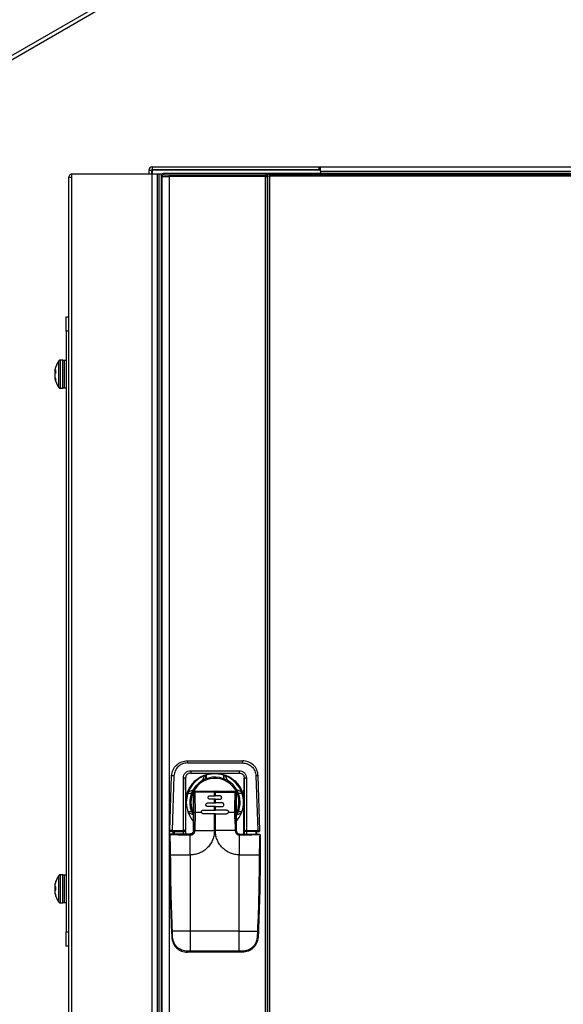
# Model space of a CAD drawing. Extents: x -5 to 267, y -6 to 207.
# Drawn here: x 22 to 31, y 114 to 131 of the extents above; entities that cross this region are included whole.
import ezdxf

# ---------------------------------------------------------------- set-up
doc = ezdxf.new("R2010")
doc.units = 0
doc.header["$LTSCALE"] = 4
doc.header["$MEASUREMENT"] = 0
doc.layers.get('0').update_dxf_attribs({"linetype": 'CONTINUOUS'})

msp = doc.modelspace()

# ---------------------------------------------------------------- linework, layer by layer
at = {"color": 7, "linetype": 'Continuous'}
for p, q in [((43.851, 143.522, 0), (11.821, 125.031, 0)), ((11.821, 124.963, 0), (43.809, 143.429, 0)), ((23.965, 128.654, 0), (24.013, 128.654, 0)), ((23.965, 128.654, 0), (23.965, 128.59, 0)), ((24.013, 128.654, 0), (24.013, 128.59, 0)), ((24.02, 128.654, 0), (24.02, 128.59, 0)), ((26.965, 128.654, 0), (24.02, 128.654, 0)), ((24.023, 128.712, 0), (24.023, 128.664, 0)), ((24.023, 128.712, 0), (26.941, 128.712, 0)), ((24.023, 128.664, 0), (26.941, 128.664, 0)), ((26.941, 128.664, 0), (26.941, 128.712, 0)), ((26.941, 128.712, 0), (26.965, 128.712, 0)), ((26.941, 128.664, 0), (26.965, 128.664, 0)), ((26.965, 128.635, 0), (26.965, 128.712, 0)), ((26.965, 128.712, 0), (39.899, 128.712, 0)), ((26.965, 128.635, 0), (26.965, 128.595, 0)), ((26.965, 128.635, 0), (39.899, 128.635, 0)), ((22.566, 111.505, 0), (22.566, 128.529, 0)), ((22.612, 128.59, 0), (22.612, 128.502, 0)), ((22.612, 128.59, 0), (24.018, 128.59, 0)), ((22.612, 128.502, 0), (22.612, 52.873, 0)), ((24.018, 128.59, 0), (24.018, 52.71, 0)), ((24.018, 128.59, 0), (24.112, 128.59, 0)), ((24.112, 128.59, 0), (24.112, 52.71, 0)), ((24.112, 128.59, 0), (24.141, 128.59, 0)), ((24.141, 128.59, 0), (24.141, 52.873, 0)), ((24.141, 128.59, 0), (24.19, 128.59, 0)), ((24.196, 128.545, 0), (24.177, 128.565, 0)), ((24.177, 128.565, 0), (24.177, 52.845, 0)), ((24.196, 53.838, 0), (24.196, 128.545, 0)), ((24.207, 128.595, 0), (24.226, 128.575, 0)), ((48.992, 128.595, 0), (24.207, 128.595, 0)), ((24.321, 128.573, 0), (24.321, 128.543, 0)), ((24.321, 128.573, 0), (26.007, 128.573, 0)), ((24.321, 128.543, 0), (24.321, 53.847, 0)), ((26.007, 128.543, 0), (24.321, 128.543, 0)), ((26.007, 128.573, 0), (26.014, 128.58, 0)), ((26.007, 128.573, 0), (26.007, 128.543, 0)), ((26.007, 53.847, 0), (26.007, 128.543, 0)), ((26.007, 128.543, 0), (26.037, 128.543, 0)), ((26.044, 128.55, 0), (26.037, 128.543, 0)), ((26.037, 128.543, 0), (26.037, 53.847, 0)), ((26.044, 53.792, 0), (26.044, 128.55, 0)), ((26.074, 128.581, 0), (47.125, 128.581, 0)), ((26.074, 128.581, 0), (26.074, 128.551, 0)), ((26.074, 128.551, 0), (26.074, 53.822, 0)), ((47.125, 128.551, 0), (26.074, 128.551, 0)), ((22.518, 126.087, 0), (22.566, 126.087, 0)), ((22.518, 125.837, 0), (22.518, 126.087, 0)), ((22.566, 125.837, 0), (22.518, 125.837, 0)), ((22.518, 125.837, 0), (22.518, 115.337, 0)), ((22.392, 124.854, 0), (22.392, 125.321, 0)), ((22.458, 125.333, 0), (22.417, 125.333, 0)), ((22.417, 124.841, 0), (22.417, 125.333, 0)), ((22.458, 124.841, 0), (22.458, 125.333, 0)), ((22.518, 125.326, 0), (22.49, 125.326, 0)), ((22.49, 124.867, 0), (22.49, 125.326, 0)), ((22.336, 125.109, 0), (22.319, 125.11, 0)), ((22.322, 125.034, 0), (22.319, 125.034, 0)), ((22.337, 125.139, 0), (22.322, 125.141, 0)), ((22.333, 125.14, 0), (22.322, 125.14, 0)), ((22.323, 125.088, 0), (22.322, 125.088, 0)), ((22.322, 125.034, 0), (22.322, 125.034, 0)), ((22.327, 125.013, 0), (22.322, 125.013, 0)), ((22.337, 125.111, 0), (22.337, 125.162, 0)), ((22.337, 124.958, 0), (22.337, 124.979, 0)), ((22.417, 124.841, 0), (22.458, 124.841, 0)), ((22.49, 124.848, 0), (22.49, 124.867, 0)), ((22.49, 124.848, 0), (22.518, 124.848, 0)), ((24.639, 118.328, 0), (24.639, 118.289, 0)), ((24.639, 118.328, 0), (25.602, 118.328, 0)), ((24.639, 118.289, 0), (25.602, 118.289, 0)), ((25.602, 118.328, 0), (25.602, 118.289, 0)), ((24.697, 118.152, 0), (25.544, 118.152, 0)), ((24.697, 118.152, 0), (24.697, 118.112, 0)), ((24.697, 118.112, 0), (25.544, 118.112, 0)), ((24.697, 118.112, 0), (25.099, 118.103, 0)), ((25.544, 118.112, 0), (25.142, 118.103, 0)), ((24.333, 117.108, 0), (24.363, 118.065, 0)), ((24.403, 118.064, 0), (24.373, 117.108, 0)), ((24.569, 117.108, 0), (24.569, 118.025, 0)), ((24.608, 118.024, 0), (24.608, 117.127, 0)), ((24.613, 117.613, 0), (24.608, 118.024, 0)), ((24.901, 117.982, 0), (24.937, 118.065, 0)), ((24.961, 118.011, 0), (24.961, 118.073, 0)), ((24.966, 118.075, 0), (24.966, 118.012, 0)), ((25.099, 118.103, 0), (25.142, 118.103, 0)), ((25.275, 118.012, 0), (25.275, 118.075, 0)), ((25.28, 118.011, 0), (25.28, 118.073, 0)), ((25.34, 117.982, 0), (25.303, 118.065, 0)), ((25.628, 117.613, 0), (25.633, 118.024, 0)), ((25.633, 118.024, 0), (25.633, 117.127, 0)), ((25.672, 118.025, 0), (25.672, 117.108, 0)), ((25.838, 118.064, 0), (25.868, 117.108, 0)), ((25.907, 117.108, 0), (25.877, 118.065, 0)), ((24.655, 117.782, 0), (24.738, 117.819, 0)), ((25.112, 117.777, 0), (24.783, 117.777, 0)), ((25.112, 117.794, 0), (25.112, 117.777, 0)), ((25.112, 117.794, 0), (25.128, 117.794, 0)), ((25.112, 117.716, 0), (25.112, 117.777, 0)), ((25.112, 117.777, 0), (25.128, 117.777, 0)), ((25.128, 117.794, 0), (25.128, 117.777, 0)), ((25.128, 117.716, 0), (25.128, 117.777, 0)), ((25.455, 117.794, 0), (25.462, 117.793, 0)), ((25.586, 117.782, 0), (25.503, 117.819, 0)), ((24.613, 117.046, 0), (24.613, 117.613, 0)), ((24.646, 117.759, 0), (24.709, 117.759, 0)), ((24.746, 117.682, 0), (24.746, 117.513, 0)), ((25.034, 117.716, 0), (25.112, 117.716, 0)), ((25.112, 117.653, 0), (25.034, 117.653, 0)), ((25.112, 117.716, 0), (25.128, 117.716, 0)), ((25.112, 117.59, 0), (25.112, 117.653, 0)), ((25.128, 117.653, 0), (25.112, 117.653, 0)), ((25.207, 117.716, 0), (25.128, 117.716, 0)), ((25.128, 117.59, 0), (25.128, 117.653, 0)), ((25.128, 117.653, 0), (25.207, 117.653, 0)), ((25.494, 117.513, 0), (25.494, 117.682, 0)), ((25.531, 117.759, 0), (25.594, 117.759, 0)), ((25.628, 117.046, 0), (25.628, 117.613, 0)), ((24.646, 117.44, 0), (24.709, 117.44, 0)), ((24.746, 117.513, 0), (24.746, 117.105, 0)), ((24.746, 117.105, 0), (24.746, 117.428, 0)), ((24.746, 117.428, 0), (24.781, 117.428, 0)), ((24.772, 117.105, 0), (24.781, 117.428, 0)), ((24.781, 117.428, 0), (24.884, 117.428, 0)), ((24.916, 117.464, 0), (25.112, 117.464, 0)), ((24.994, 117.59, 0), (25.112, 117.59, 0)), ((25.112, 117.527, 0), (24.994, 117.527, 0)), ((25.112, 117.59, 0), (25.128, 117.59, 0)), ((25.112, 117.464, 0), (25.112, 117.527, 0)), ((25.128, 117.527, 0), (25.112, 117.527, 0)), ((25.112, 117.464, 0), (25.128, 117.464, 0)), ((25.246, 117.59, 0), (25.128, 117.59, 0)), ((25.128, 117.464, 0), (25.128, 117.527, 0)), ((25.128, 117.527, 0), (25.246, 117.527, 0)), ((25.325, 117.464, 0), (25.128, 117.464, 0)), ((25.356, 117.428, 0), (25.46, 117.428, 0)), ((25.494, 117.428, 0), (25.46, 117.428, 0)), ((25.494, 117.105, 0), (25.494, 117.513, 0)), ((25.531, 117.44, 0), (25.594, 117.44, 0)), ((24.738, 117.38, 0), (24.655, 117.417, 0)), ((25.112, 117.401, 0), (24.916, 117.401, 0)), ((25.112, 117.105, 0), (25.112, 117.401, 0)), ((25.128, 117.401, 0), (25.112, 117.401, 0)), ((25.128, 117.105, 0), (25.128, 117.401, 0)), ((25.128, 117.401, 0), (25.325, 117.401, 0)), ((25.503, 117.38, 0), (25.586, 117.417, 0)), ((24.373, 117.108, 0), (24.569, 117.108, 0)), ((24.373, 117.108, 0), (24.373, 117.088, 0)), ((24.373, 117.088, 0), (24.568, 117.088, 0)), ((24.388, 117.046, 0), (24.388, 117.088, 0)), ((24.408, 117.088, 0), (24.408, 117.046, 0)), ((24.569, 117.088, 0), (24.568, 117.088, 0)), ((24.569, 117.046, 0), (24.569, 117.088, 0)), ((24.608, 117.127, 0), (24.608, 117.126, 0)), ((24.608, 117.127, 0), (24.608, 117.127, 0)), ((24.608, 117.125, 0), (24.608, 117.127, 0)), ((24.608, 117.127, 0), (24.608, 117.046, 0)), ((24.772, 117.105, 0), (24.746, 117.105, 0)), ((24.772, 117.105, 0), (25.112, 117.105, 0)), ((25.477, 117.105, 0), (25.128, 117.105, 0)), ((25.633, 117.127, 0), (25.632, 117.127, 0)), ((25.632, 117.127, 0), (25.632, 117.046, 0)), ((25.633, 117.127, 0), (25.633, 117.126, 0)), ((25.633, 117.125, 0), (25.633, 117.127, 0)), ((25.672, 117.108, 0), (25.868, 117.108, 0)), ((25.868, 117.088, 0), (25.672, 117.088, 0)), ((25.672, 117.088, 0), (25.672, 117.088, 0)), ((25.672, 117.088, 0), (25.672, 117.046, 0)), ((25.833, 117.088, 0), (25.833, 117.046, 0)), ((25.853, 117.046, 0), (25.853, 117.088, 0)), ((25.868, 117.108, 0), (25.868, 117.088, 0)), ((24.687, 116.68, 0), (24.687, 117.029, 0)), ((25.553, 116.68, 0), (25.553, 117.029, 0)), ((24.329, 116.68, 0), (24.346, 116.68, 0)), ((24.346, 116.68, 0), (24.687, 116.68, 0)), ((24.695, 116.68, 0), (24.687, 116.68, 0)), ((24.695, 115.345, 0), (24.695, 116.68, 0)), ((25.546, 115.345, 0), (25.546, 116.68, 0)), ((25.546, 116.68, 0), (25.553, 116.68, 0)), ((25.553, 116.68, 0), (25.894, 116.68, 0)), ((25.912, 116.68, 0), (25.894, 116.68, 0)), ((22.337, 116.217, 0), (22.337, 116.219, 0)), ((22.392, 116.1, 0), (22.392, 116.321, 0)), ((22.458, 116.333, 0), (22.417, 116.333, 0)), ((22.417, 116.101, 0), (22.417, 116.333, 0)), ((22.458, 116.101, 0), (22.458, 116.333, 0)), ((22.518, 116.326, 0), (22.49, 116.326, 0)), ((22.49, 115.848, 0), (22.49, 116.326, 0)), ((22.32, 116.145, 0), (22.319, 116.146, 0)), ((22.32, 116.126, 0), (22.319, 116.126, 0)), ((22.319, 116.088, 0), (22.319, 116.088, 0)), ((22.319, 116.044, 0), (22.319, 116.044, 0)), ((22.337, 116.119, 0), (22.322, 116.12, 0)), ((22.337, 116.112, 0), (22.322, 116.113, 0)), ((22.337, 116.066, 0), (22.337, 116.122, 0)), ((22.392, 115.854, 0), (22.392, 116.1, 0)), ((22.417, 115.841, 0), (22.417, 116.101, 0)), ((22.458, 115.841, 0), (22.458, 116.101, 0)), ((22.518, 116.193, 0), (22.517, 116.194, 0)), ((22.32, 116.03, 0), (22.319, 116.029, 0)), ((22.322, 116.018, 0), (22.322, 116.018, 0)), ((22.322, 116.017, 0), (22.322, 116.017, 0)), ((22.337, 115.956, 0), (22.337, 115.961, 0)), ((22.417, 115.841, 0), (22.458, 115.841, 0)), ((22.49, 115.848, 0), (22.518, 115.848, 0)), ((22.518, 115.337, 0), (22.566, 115.337, 0)), ((22.518, 115.087, 0), (22.518, 115.337, 0)), ((24.359, 115.345, 0), (24.364, 115.241, 0)), ((24.695, 115.345, 0), (24.377, 115.345, 0)), ((24.381, 115.242, 0), (24.377, 115.345, 0)), ((25.546, 115.345, 0), (24.695, 115.345, 0)), ((24.695, 114.997, 0), (24.695, 115.345, 0)), ((25.546, 115.345, 0), (25.864, 115.345, 0)), ((25.546, 114.997, 0), (25.546, 115.345, 0)), ((25.864, 115.345, 0), (25.859, 115.242, 0)), ((25.881, 115.345, 0), (25.877, 115.241, 0)), ((22.566, 115.087, 0), (22.518, 115.087, 0)), ((24.695, 114.997, 0), (24.639, 114.997, 0)), ((24.695, 114.979, 0), (24.639, 114.979, 0)), ((25.546, 114.997, 0), (24.695, 114.997, 0)), ((24.695, 114.979, 0), (24.695, 114.997, 0)), ((25.546, 114.979, 0), (24.695, 114.979, 0)), ((25.602, 114.997, 0), (25.546, 114.997, 0)), ((25.546, 114.979, 0), (25.546, 114.997, 0)), ((25.601, 114.979, 0), (25.546, 114.979, 0))]:
    msp.add_line(p, q, dxfattribs=at)
at = {"color": 7, "linetype": 'Continuous', "elevation": 0, "flags": 128}
for points in [[(24.746, 117.755), (24.747, 117.763), (24.749, 117.768)], [(24.772, 117.792), (24.778, 117.794), (24.786, 117.794)], [(25.092, 117.798), (25.134, 117.8), (25.152, 117.798)], [(22.322, 116.018), (22.323, 116.013), (22.323, 116.012)]]:
    msp.add_lwpolyline(points, dxfattribs=at)
at = {"color": 7, "linetype": 'Continuous'}
for centre, radius, start, end in [((24.023, 128.654, 0), 0.058, 90, 180), ((24.023, 128.654, 0), 0.01, 90, 180), ((24.031, 128.656, 0), 0.0113, 136.1346, 191.2155), ((24.226, 128.545, 0), 0.03, 90.0204, 179.9796), ((26.007, 128.543, 0), 0.03, 0.0204, 89.9796), ((26.014, 128.55, 0), 0.03, 0.0204, 89.9796), ((22.704, 125.087, 0), 0.39, 143.1968, 168.6279), ((22.417, 125.302, 0), 0.0315, 90, 143.1968), ((22.458, 125.302, 0), 0.0315, 0, 90), ((22.512, 125.125, 0), 0.194, 169.0904, 175.3732), ((22.356, 125.506, 0), 0.367, 264.2394, 264.6893), ((22.709, 125.087, 0), 0.39, 172.3238, 176.7382), ((22.521, 125.126, 0), 0.203, 184.6092, 190.6995), ((22.521, 125.049, 0), 0.203, 169.3005, 175.3908), ((22.709, 125.087, 0), 0.39, 183.2618, 187.6762), ((22.356, 124.669, 0), 0.367, 95.3107, 95.7606), ((22.512, 125.049, 0), 0.194, 184.6268, 190.9096), ((22.395, 125.104, 0), 0.0823, 134.7816, 153.3962), ((22.415, 125.043, 0), 0.103, 139.0318, 155.061), ((22.664, 125.101, 0), 0.348, 190.876, 200.4088), ((22.646, 125.076, 0), 0.331, 190.9899, 200.8613), ((22.704, 125.087, 0), 0.39, 191.3721, 216.8032), ((22.417, 124.873, 0), 0.0315, 216.8032, 270), ((22.458, 124.873, 0), 0.0315, 270, 0), ((24.363, 117.438, 0), 0.627, 86.3636, 89.9582), ((24.578, 117.385, 0), 0.64, 87.3374, 90.8628), ((25.12, 117.599, 0), 0.5, 318.4201, 180), ((25.12, 117.599, 0), 0.441, 0, 209.8101), ((25.12, 117.599, 0), 0.421, 332.6044, 180), ((25.662, 117.385, 0), 0.64, 89.1372, 92.6626), ((25.878, 117.438, 0), 0.627, 90.0418, 93.6364), ((24.819, 117.781, 0), 0.0362, 158.2934, 186.1341), ((25.421, 117.781, 0), 0.0362, 353.8659, 21.7066), ((25.12, 117.599, 0), 0.5, 180, 221.5799), ((25.12, 117.599, 0), 0.421, 180, 207.3956), ((24.822, 117.597, 0), 0.0781, 166.0391, 189.5858), ((25.12, 117.599, 0), 0.441, 328.018, 0), ((24.353, 117.107, 0), 0.0197, 179.1208, 270), ((24.598, 117.125, 0), 0.01, 357.6543, 3.3301), ((25.643, 117.125, 0), 0.01, 176.6699, 182.3457), ((25.888, 117.107, 0), 0.0197, 270, 0.8792), ((24.336, 117.011, 0), 0.0171, 83.5862, 112.9118), ((24.364, 117.04, 0), 0.0171, 157.0882, 186.4138), ((25.876, 117.04, 0), 0.0171, 353.5862, 22.9119), ((25.905, 117.011, 0), 0.0171, 67.0882, 96.4138), ((22.704, 116.087, 0), 0.39, 160.2896, 171.395), ((22.704, 116.089, 0), 0.388, 160.7751, 169.8706), ((22.704, 116.087, 0), 0.39, 143.1968, 160.2896), ((22.417, 116.302, 0), 0.0315, 90, 143.1968), ((22.458, 116.302, 0), 0.0315, 0, 90), ((22.633, 116.111, 0), 0.315, 171.4576, 176.379), ((22.374, 116.137, 0), 0.0561, 159.5515, 171.1614), ((22.37, 116.139, 0), 0.0515, 189.7771, 201.5988), ((22.399, 116.137, 0), 0.0811, 187.5483, 197.0658), ((22.658, 116.067, 0), 0.34, 171.7646, 176.486), ((22.653, 116.066, 0), 0.335, 171.7043, 176.4593), ((22.658, 116.108, 0), 0.34, 183.514, 188.2354), ((22.399, 116.038, 0), 0.0811, 162.9342, 172.4517), ((22.663, 116.069, 0), 0.345, 183.463, 188.1666), ((22.633, 116.064, 0), 0.315, 183.621, 188.5424), ((22.343, 116.004, 0), 0.119, 92.8399, 100.4271), ((22.366, 116.237, 0), 0.132, 250.2331, 257.3142), ((22.366, 115.938, 0), 0.132, 102.6858, 109.7669), ((22.704, 116.087, 0), 0.39, 188.605, 199.7104), ((22.379, 116.038, 0), 0.0609, 188.4469, 199.5922), ((22.707, 116.089, 0), 0.391, 190.1158, 199.1701), ((22.704, 116.086, 0), 0.388, 190.1294, 199.2249), ((22.704, 116.087, 0), 0.39, 199.7104, 216.8032), ((22.458, 115.873, 0), 0.0315, 270, 0), ((22.417, 115.873, 0), 0.0315, 216.8032, 270), ((24.408, 114.555, 0), 0.792, 92.3008, 93.5612), ((24.371, 115.371, 0), 0.13, 266.8629, 274.5706), ((25.87, 115.371, 0), 0.13, 265.4293, 273.1372), ((25.832, 114.555, 0), 0.792, 86.4388, 87.6992), ((24.838, 114.993, 0), 0.199, 178.8667, 183.809), ((25.402, 114.993, 0), 0.199, 356.191, 1.1333)]:
    msp.add_arc(centre, radius, start, end, dxfattribs=at)
for centre, major_axis, ratio, start_param, end_param in [((24.023, 128.654, 0), (0, 0.058), 0.050499, 1.400533, 1.570796), ((24.207, 128.565, 0), (-0.0212, 0.0212), 0.999695, 5.497939, 7.068431), ((24.321, 128.545, 0), (0.125, 0), 0.013266, 3.159046, 4.712389), ((24.321, 128.575, 0), (0.095, 0), 0.017455, 3.159046, 4.712389), ((26.074, 128.58, 0), (0.06, 0), 0.017455, 1.570796, 3.124139), ((26.074, 128.55, 0), (0.03, 0), 0.03491, 1.570796, 3.124139)]:
    msp.add_ellipse(centre, major_axis=major_axis, ratio=ratio, start_param=start_param, end_param=end_param, dxfattribs=at)
for points, knots in [([(22.612, 128.585, 0), (22.608, 128.585, 0), (22.597, 128.583, 0), (22.582, 128.571, 0), (22.568, 128.552, 0), (22.566, 128.537, 0), (22.566, 128.529, 0)], [0, 0, 0, 0, 0.132786, 0.421857, 0.710929, 1, 1, 1, 1]), ([(22.566, 128.529, 0), (22.566, 128.53, 0), (22.568, 128.53, 0), (22.582, 128.531, 0), (22.597, 128.532, 0), (22.608, 128.532, 0), (22.612, 128.532, 0)], [0, 0, 0, 0, 0.289071, 0.578143, 0.867214, 1, 1, 1, 1]), ([(24.363, 118.065, 0), (24.369, 118.1, 0), (24.38, 118.17, 0), (24.445, 118.257, 0), (24.535, 118.316, 0), (24.605, 118.324, 0), (24.639, 118.328, 0)], [0, 0, 0, 0, 0.25, 0.499998, 0.756326, 1, 1, 1, 1]), ([(24.639, 118.289, 0), (24.609, 118.286, 0), (24.549, 118.279, 0), (24.472, 118.227, 0), (24.417, 118.154, 0), (24.408, 118.094, 0), (24.403, 118.064, 0)], [0, 0, 0, 0, 0.25, 0.499999, 0.749999, 1, 1, 1, 1]), ([(25.877, 118.065, 0), (25.872, 118.1, 0), (25.861, 118.17, 0), (25.796, 118.257, 0), (25.706, 118.316, 0), (25.636, 118.324, 0), (25.602, 118.328, 0)], [0, 0, 0, 0, 0.25, 0.499998, 0.756328, 1, 1, 1, 1]), ([(25.602, 118.289, 0), (25.632, 118.286, 0), (25.692, 118.279, 0), (25.769, 118.227, 0), (25.824, 118.154, 0), (25.833, 118.094, 0), (25.838, 118.064, 0)], [0, 0, 0, 0, 0.25, 0.499999, 0.749999, 1, 1, 1, 1]), ([(24.569, 118.025, 0), (24.57, 118.042, 0), (24.573, 118.067, 0), (24.588, 118.097, 0), (24.604, 118.117, 0), (24.624, 118.132, 0), (24.654, 118.148, 0), (24.68, 118.15, 0), (24.697, 118.152, 0)], [0, 0, 0, 0, 0.249506, 0.374781, 0.499978, 0.625172, 0.750456, 1, 1, 1, 1]), ([(24.697, 118.112, 0), (24.685, 118.111, 0), (24.667, 118.11, 0), (24.645, 118.1, 0), (24.631, 118.09, 0), (24.62, 118.076, 0), (24.61, 118.054, 0), (24.609, 118.036, 0), (24.608, 118.024, 0)], [0, 0, 0, 0, 0.2587596, 0.3815152, 0.5011496, 0.6205531, 0.7427138, 1, 1, 1, 1]), ([(25.544, 118.152, 0), (25.561, 118.15, 0), (25.586, 118.148, 0), (25.616, 118.132, 0), (25.636, 118.117, 0), (25.652, 118.097, 0), (25.668, 118.067, 0), (25.67, 118.042, 0), (25.672, 118.025, 0)], [0, 0, 0, 0, 0.249544, 0.374828, 0.500022, 0.625219, 0.750494, 1, 1, 1, 1]), ([(25.544, 118.152, 0), (25.544, 118.147, 0), (25.544, 118.139, 0), (25.544, 118.13, 0), (25.544, 118.124, 0), (25.544, 118.119, 0), (25.544, 118.113, 0), (25.544, 118.113, 0), (25.544, 118.112, 0)], [0, 0, 0, 0, 0.239482, 0.368377, 0.500001, 0.631625, 0.76052, 1, 1, 1, 1]), ([(25.544, 118.112, 0), (25.556, 118.111, 0), (25.574, 118.11, 0), (25.596, 118.1, 0), (25.61, 118.09, 0), (25.62, 118.076, 0), (25.631, 118.054, 0), (25.632, 118.036, 0), (25.633, 118.024, 0)], [0, 0, 0, 0, 0.25876, 0.381515, 0.50115, 0.620553, 0.742714, 1, 1, 1, 1]), ([(24.613, 117.613, 0), (24.615, 117.646, 0), (24.618, 117.712, 0), (24.649, 117.809, 0), (24.699, 117.899, 0), (24.766, 117.975, 0), (24.845, 118.035, 0), (24.93, 118.075, 0), (25.015, 118.099, 0), (25.072, 118.101, 0), (25.099, 118.103, 0)], [0, 0, 0, 0, 0.127828, 0.259882, 0.393623, 0.526266, 0.655138, 0.778001, 0.893259, 1, 1, 1, 1]), ([(25.142, 118.103, 0), (25.169, 118.101, 0), (25.226, 118.099, 0), (25.311, 118.075, 0), (25.396, 118.035, 0), (25.475, 117.975, 0), (25.542, 117.899, 0), (25.591, 117.809, 0), (25.622, 117.712, 0), (25.626, 117.646, 0), (25.628, 117.613, 0)], [0, 0, 0, 0, 0.106741, 0.221999, 0.344862, 0.473734, 0.606377, 0.740118, 0.872172, 1, 1, 1, 1]), ([(24.746, 117.755, 0), (24.747, 117.758, 0), (24.747, 117.765, 0), (24.752, 117.776, 0), (24.76, 117.786, 0), (24.773, 117.793, 0), (24.781, 117.794, 0), (24.786, 117.794, 0)], [0, 0, 0, 0, 0.154596, 0.331863, 0.575214, 0.790004, 1, 1, 1, 1]), ([(24.772, 117.758, 0), (24.772, 117.76, 0), (24.771, 117.763, 0), (24.772, 117.767, 0), (24.773, 117.77, 0), (24.775, 117.773, 0), (24.777, 117.775, 0), (24.78, 117.777, 0), (24.782, 117.777, 0), (24.783, 117.777, 0)], [0, 0, 0, 0, 0.24648, 0.367042, 0.486738, 0.612368, 0.736526, 0.870397, 1, 1, 1, 1]), ([(24.786, 117.794, 0), (24.803, 117.794, 0), (24.837, 117.794, 0), (24.898, 117.794, 0), (24.989, 117.794, 0), (25.064, 117.794, 0), (25.112, 117.794, 0)], [0, 0, 0, 0, 0.156779, 0.313588, 0.560017, 1, 1, 1, 1]), ([(25.128, 117.794, 0), (25.183, 117.794, 0), (25.265, 117.794, 0), (25.36, 117.794, 0), (25.408, 117.794, 0), (25.433, 117.794, 0), (25.445, 117.794, 0), (25.452, 117.794, 0), (25.454, 117.794, 0), (25.455, 117.794, 0)], [0, 0, 0, 0, 0.499971, 0.749983, 0.874992, 0.937497, 0.980577, 0.993245, 1, 1, 1, 1]), ([(25.128, 117.777, 0), (25.183, 117.777, 0), (25.29, 117.777, 0), (25.398, 117.777, 0), (25.453, 117.777, 0), (25.456, 117.777, 0), (25.457, 117.777, 0), (25.457, 117.777, 0), (25.457, 117.777, 0), (25.457, 117.777, 0), (25.457, 117.777, 0), (25.457, 117.777, 0)], [0, 0, 0, 0, 0.499997, 0.968598, 0.992076, 0.997982, 0.999477, 0.99986, 0.99996, 0.999996, 1, 1, 1, 1]), ([(25.457, 117.777, 0), (25.458, 117.777, 0), (25.461, 117.777, 0), (25.464, 117.775, 0), (25.466, 117.773, 0), (25.468, 117.77, 0), (25.469, 117.767, 0), (25.469, 117.764, 0), (25.469, 117.761, 0), (25.469, 117.759, 0), (25.469, 117.758, 0)], [0, 0, 0, 0, 0.132851, 0.263177, 0.38753, 0.512969, 0.632252, 0.753006, 0.920006, 1, 1, 1, 1]), ([(25.462, 117.793, 0), (25.464, 117.793, 0), (25.466, 117.793, 0), (25.472, 117.79, 0), (25.481, 117.786, 0), (25.489, 117.776, 0), (25.494, 117.765, 0), (25.494, 117.758, 0), (25.494, 117.755, 0)], [0, 0, 0, 0, 0.107354, 0.134009, 0.35028, 0.624891, 0.825261, 1, 1, 1, 1]), ([(24.772, 117.758, 0), (24.769, 117.758, 0), (24.762, 117.758, 0), (24.753, 117.757, 0), (24.747, 117.756, 0), (24.747, 117.755, 0), (24.746, 117.755, 0)], [0, 0, 0, 0, 0.24164, 0.5, 0.75836, 1, 1, 1, 1]), ([(24.746, 117.428, 0), (24.746, 117.45, 0), (24.746, 117.492, 0), (24.746, 117.553, 0), (24.746, 117.62, 0), (24.746, 117.676, 0), (24.746, 117.724, 0), (24.746, 117.744, 0), (24.746, 117.755, 0)], [0, 0, 0, 0, 0.197564, 0.383875, 0.563754, 0.80724, 0.90334, 1, 1, 1, 1]), ([(24.746, 117.755, 0), (24.746, 117.753, 0), (24.746, 117.751, 0), (24.746, 117.732, 0), (24.746, 117.711, 0), (24.746, 117.691, 0), (24.746, 117.681, 0), (24.746, 117.676, 0)], [0, 0, 0, 0, 0.26829, 0.532607, 0.778257, 0.891627, 1, 1, 1, 1]), ([(24.781, 117.428, 0), (24.781, 117.459, 0), (24.78, 117.522, 0), (24.776, 117.611, 0), (24.773, 117.68, 0), (24.772, 117.727, 0), (24.772, 117.748, 0), (24.772, 117.758, 0)], [0, 0, 0, 0, 0.277831, 0.569903, 0.808673, 0.903728, 1, 1, 1, 1]), ([(25.034, 117.653, 0), (25.03, 117.653, 0), (25.022, 117.654, 0), (25.011, 117.661, 0), (25.004, 117.671, 0), (25.002, 117.682, 0), (25.003, 117.691, 0), (25.005, 117.699, 0), (25.011, 117.707, 0), (25.021, 117.714, 0), (25.03, 117.715, 0), (25.034, 117.716, 0)], [0, 0, 0, 0, 0.123027, 0.24581, 0.371333, 0.497447, 0.566191, 0.634904, 0.751015, 0.876256, 1, 1, 1, 1]), ([(25.207, 117.653, 0), (25.211, 117.653, 0), (25.217, 117.654, 0), (25.224, 117.657, 0), (25.231, 117.663, 0), (25.236, 117.67, 0), (25.238, 117.678, 0), (25.238, 117.682, 0), (25.239, 117.686, 0), (25.238, 117.691, 0), (25.235, 117.699, 0), (25.23, 117.707, 0), (25.219, 117.714, 0), (25.211, 117.715, 0), (25.207, 117.716, 0)], [0, 0, 0, 0, 0.116327, 0.179617, 0.246175, 0.371549, 0.45757, 0.483536, 0.498065, 0.568912, 0.635056, 0.751514, 0.87636, 1, 1, 1, 1]), ([(25.469, 117.758, 0), (25.468, 117.739, 0), (25.468, 117.705, 0), (25.467, 117.659, 0), (25.465, 117.615, 0), (25.463, 117.563, 0), (25.46, 117.499, 0), (25.46, 117.452, 0), (25.46, 117.428, 0)], [0, 0, 0, 0, 0.173418, 0.309851, 0.426885, 0.571242, 0.782603, 1, 1, 1, 1]), ([(25.494, 117.755, 0), (25.494, 117.755, 0), (25.493, 117.756, 0), (25.487, 117.757, 0), (25.479, 117.758, 0), (25.472, 117.758, 0), (25.469, 117.758, 0)], [0, 0, 0, 0, 0.241641, 0.5, 0.758359, 1, 1, 1, 1]), ([(25.494, 117.755, 0), (25.494, 117.745, 0), (25.494, 117.726, 0), (25.494, 117.693, 0), (25.494, 117.642, 0), (25.494, 117.589, 0), (25.494, 117.539, 0), (25.494, 117.502, 0), (25.494, 117.465, 0), (25.494, 117.44, 0), (25.494, 117.428, 0)], [0, 0, 0, 0, 0.087605, 0.174733, 0.309703, 0.552271, 0.660755, 0.771995, 0.894174, 1, 1, 1, 1]), ([(25.494, 117.676, 0), (25.494, 117.681, 0), (25.494, 117.691, 0), (25.494, 117.711, 0), (25.494, 117.732, 0), (25.494, 117.751, 0), (25.494, 117.753, 0), (25.494, 117.755, 0)], [0, 0, 0, 0, 0.108373, 0.221743, 0.467393, 0.73171, 1, 1, 1, 1]), ([(24.884, 117.428, 0), (24.884, 117.43, 0), (24.884, 117.435, 0), (24.885, 117.441, 0), (24.888, 117.447, 0), (24.892, 117.453, 0), (24.897, 117.458, 0), (24.902, 117.461, 0), (24.909, 117.463, 0), (24.913, 117.463, 0), (24.916, 117.464, 0)], [0, 0, 0, 0, 0.122371, 0.244763, 0.372281, 0.49988, 0.622574, 0.745378, 0.872644, 1, 1, 1, 1]), ([(24.916, 117.401, 0), (24.912, 117.401, 0), (24.904, 117.402, 0), (24.894, 117.408, 0), (24.887, 117.417, 0), (24.885, 117.425, 0), (24.884, 117.428, 0)], [0, 0, 0, 0, 0.252567, 0.504881, 0.763308, 1, 1, 1, 1]), ([(24.994, 117.527, 0), (24.991, 117.527, 0), (24.985, 117.527, 0), (24.978, 117.531, 0), (24.971, 117.537, 0), (24.965, 117.546, 0), (24.962, 117.556, 0), (24.963, 117.564, 0), (24.966, 117.572, 0), (24.972, 117.581, 0), (24.98, 117.587, 0), (24.988, 117.589, 0), (24.992, 117.589, 0), (24.994, 117.59, 0)], [0, 0, 0, 0, 0.107153, 0.17388, 0.249235, 0.375379, 0.497487, 0.562945, 0.628403, 0.750604, 0.871965, 0.935961, 1, 1, 1, 1]), ([(25.246, 117.527, 0), (25.25, 117.527, 0), (25.256, 117.527, 0), (25.263, 117.531, 0), (25.27, 117.537, 0), (25.276, 117.546, 0), (25.278, 117.556, 0), (25.277, 117.564, 0), (25.275, 117.572, 0), (25.269, 117.581, 0), (25.261, 117.587, 0), (25.253, 117.589, 0), (25.248, 117.589, 0), (25.246, 117.59, 0)], [0, 0, 0, 0, 0.107154, 0.173884, 0.249243, 0.376292, 0.4975, 0.563959, 0.628388, 0.75061, 0.871968, 0.935216, 1, 1, 1, 1]), ([(25.325, 117.464, 0), (25.328, 117.463, 0), (25.333, 117.463, 0), (25.341, 117.46, 0), (25.348, 117.454, 0), (25.353, 117.447, 0), (25.355, 117.441, 0), (25.357, 117.435, 0), (25.356, 117.43, 0), (25.356, 117.428, 0)], [0, 0, 0, 0, 0.153015, 0.285343, 0.501163, 0.628563, 0.755935, 0.877957, 1, 1, 1, 1]), ([(25.356, 117.428, 0), (25.356, 117.425, 0), (25.354, 117.417, 0), (25.347, 117.408, 0), (25.337, 117.402, 0), (25.329, 117.401, 0), (25.325, 117.401, 0)], [0, 0, 0, 0, 0.236707, 0.495119, 0.747433, 1, 1, 1, 1]), ([(25.46, 117.428, 0), (25.461, 117.393, 0), (25.463, 117.32, 0), (25.474, 117.213, 0), (25.476, 117.141, 0), (25.477, 117.105, 0)], [0, 0, 0, 0, 0.330303, 0.669737, 1, 1, 1, 1]), ([(25.494, 117.428, 0), (25.494, 117.393, 0), (25.494, 117.32, 0), (25.494, 117.213, 0), (25.494, 117.141, 0), (25.494, 117.105, 0)], [0, 0, 0, 0, 0.33026, 0.669683, 1, 1, 1, 1]), ([(24.373, 117.108, 0), (24.367, 117.108, 0), (24.357, 117.108, 0), (24.344, 117.108, 0), (24.335, 117.108, 0), (24.334, 117.108, 0), (24.333, 117.108, 0)], [0, 0, 0, 0, 0.249888, 0.499768, 0.749851, 1, 1, 1, 1]), ([(24.373, 117.088, 0), (24.37, 117.088, 0), (24.365, 117.088, 0), (24.358, 117.088, 0), (24.354, 117.088, 0), (24.353, 117.088, 0), (24.353, 117.088, 0)], [0, 0, 0, 0, 0.249894, 0.499767, 0.749844, 1, 1, 1, 1]), ([(24.568, 117.088, 0), (24.571, 117.088, 0), (24.576, 117.088, 0), (24.584, 117.091, 0), (24.592, 117.095, 0), (24.599, 117.102, 0), (24.606, 117.112, 0), (24.607, 117.121, 0), (24.608, 117.125, 0)], [0, 0, 0, 0, 0.124496, 0.254607, 0.391509, 0.536216, 0.772092, 1, 1, 1, 1]), ([(24.569, 117.088, 0), (24.572, 117.088, 0), (24.577, 117.088, 0), (24.586, 117.091, 0), (24.593, 117.096, 0), (24.601, 117.103, 0), (24.607, 117.113, 0), (24.608, 117.122, 0), (24.608, 117.127, 0)], [0, 0, 0, 0, 0.112514, 0.231666, 0.361264, 0.504285, 0.752003, 1, 1, 1, 1]), ([(24.608, 117.126, 0), (24.607, 117.124, 0), (24.606, 117.12, 0), (24.599, 117.115, 0), (24.592, 117.111, 0), (24.584, 117.109, 0), (24.577, 117.108, 0), (24.571, 117.108, 0), (24.569, 117.108, 0)], [0, 0, 0, 0, 0.228052, 0.463999, 0.608689, 0.745565, 0.875618, 1, 1, 1, 1]), ([(24.687, 117.029, 0), (24.698, 117.03, 0), (24.719, 117.032, 0), (24.743, 117.046, 0), (24.757, 117.061, 0), (24.766, 117.074, 0), (24.771, 117.089, 0), (24.772, 117.1, 0), (24.772, 117.105, 0)], [0, 0, 0, 0, 0.251252, 0.500498, 0.625358, 0.750123, 0.875064, 1, 1, 1, 1]), ([(24.746, 117.105, 0), (24.746, 117.098, 0), (24.744, 117.083, 0), (24.734, 117.068, 0), (24.726, 117.06, 0), (24.719, 117.056, 0), (24.711, 117.051, 0), (24.699, 117.047, 0), (24.691, 117.046, 0), (24.687, 117.046, 0)], [0, 0, 0, 0, 0.237014, 0.480673, 0.559693, 0.607051, 0.735862, 0.876159, 1, 1, 1, 1]), ([(25.112, 117.105, 0), (25.111, 117.08, 0), (25.108, 117.027, 0), (25.085, 116.949, 0), (25.047, 116.873, 0), (24.993, 116.806, 0), (24.927, 116.75, 0), (24.852, 116.71, 0), (24.774, 116.686, 0), (24.721, 116.682, 0), (24.695, 116.68, 0)], [0, 0, 0, 0, 0.116315, 0.239531, 0.367867, 0.498996, 0.63027, 0.759022, 0.882881, 1, 1, 1, 1]), ([(25.546, 116.68, 0), (25.52, 116.682, 0), (25.467, 116.686, 0), (25.389, 116.71, 0), (25.314, 116.75, 0), (25.247, 116.806, 0), (25.194, 116.873, 0), (25.155, 116.949, 0), (25.132, 117.027, 0), (25.13, 117.08, 0), (25.128, 117.105, 0)], [0, 0, 0, 0, 0.117119, 0.240978, 0.36973, 0.501004, 0.632133, 0.760469, 0.883685, 1, 1, 1, 1]), ([(25.477, 117.105, 0), (25.478, 117.095, 0), (25.481, 117.075, 0), (25.498, 117.05, 0), (25.523, 117.032, 0), (25.543, 117.03, 0), (25.553, 117.029, 0)], [0, 0, 0, 0, 0.250199, 0.5, 0.749801, 1, 1, 1, 1]), ([(25.494, 117.105, 0), (25.494, 117.105, 0), (25.494, 117.105, 0), (25.49, 117.105, 0), (25.484, 117.105, 0), (25.479, 117.105, 0), (25.477, 117.105, 0)], [0, 0, 0, 0, 0.241677, 0.5, 0.758323, 1, 1, 1, 1]), ([(25.672, 117.088, 0), (25.669, 117.088, 0), (25.663, 117.088, 0), (25.655, 117.091, 0), (25.647, 117.096, 0), (25.64, 117.103, 0), (25.634, 117.113, 0), (25.633, 117.122, 0), (25.632, 117.127, 0)], [0, 0, 0, 0, 0.112529, 0.231686, 0.361279, 0.504287, 0.752004, 1, 1, 1, 1]), ([(25.633, 117.126, 0), (25.633, 117.124, 0), (25.635, 117.12, 0), (25.641, 117.115, 0), (25.649, 117.111, 0), (25.656, 117.109, 0), (25.664, 117.108, 0), (25.67, 117.108, 0), (25.672, 117.108, 0)], [0, 0, 0, 0, 0.228052, 0.463999, 0.608678, 0.745551, 0.875607, 1, 1, 1, 1]), ([(25.672, 117.088, 0), (25.67, 117.088, 0), (25.664, 117.088, 0), (25.656, 117.091, 0), (25.649, 117.095, 0), (25.641, 117.102, 0), (25.635, 117.112, 0), (25.633, 117.121, 0), (25.633, 117.125, 0)], [0, 0, 0, 0, 0.124487, 0.254594, 0.3915, 0.536216, 0.772092, 1, 1, 1, 1]), ([(25.868, 117.108, 0), (25.873, 117.108, 0), (25.884, 117.108, 0), (25.897, 117.108, 0), (25.906, 117.108, 0), (25.907, 117.108, 0), (25.907, 117.108, 0)], [0, 0, 0, 0, 0.249888, 0.499768, 0.749851, 1, 1, 1, 1]), ([(25.868, 117.088, 0), (25.871, 117.088, 0), (25.876, 117.088, 0), (25.882, 117.088, 0), (25.887, 117.088, 0), (25.887, 117.088, 0), (25.888, 117.088, 0)], [0, 0, 0, 0, 0.249894, 0.499767, 0.749844, 1, 1, 1, 1]), ([(24.349, 117.046, 0), (24.346, 117.046, 0), (24.341, 117.045, 0), (24.334, 117.041, 0), (24.33, 117.034, 0), (24.329, 117.029, 0), (24.329, 117.027, 0)], [0, 0, 0, 0, 0.249526, 0.499811, 0.750563, 1, 1, 1, 1]), ([(24.329, 117.027, 0), (24.329, 116.989, 0), (24.329, 116.913, 0), (24.329, 116.797, 0), (24.329, 116.72, 0), (24.329, 116.68, 0)], [0, 0, 0, 0, 0.328913, 0.658751, 1, 1, 1, 1]), ([(24.338, 117.028, 0), (24.338, 117.029, 0), (24.338, 117.031, 0), (24.339, 117.033, 0), (24.34, 117.035, 0), (24.342, 117.036, 0), (24.344, 117.037, 0), (24.346, 117.038, 0), (24.347, 117.038, 0)], [0, 0, 0, 0, 0.2492112, 0.375083, 0.5001914, 0.6245481, 0.7507038, 1, 1, 1, 1]), ([(24.346, 116.68, 0), (24.345, 116.738, 0), (24.342, 116.855, 0), (24.339, 116.97, 0), (24.338, 117.028, 0)], [0, 0, 0, 0, 0.500397, 1, 1, 1, 1]), ([(24.347, 117.038, 0), (24.404, 117.036, 0), (24.517, 117.033, 0), (24.63, 117.03, 0), (24.687, 117.029, 0)], [0, 0, 0, 0, 0.499603, 1, 1, 1, 1]), ([(24.687, 117.046, 0), (24.686, 117.046, 0), (24.681, 117.046, 0), (24.667, 117.046, 0), (24.64, 117.046, 0), (24.588, 117.046, 0), (24.489, 117.046, 0), (24.405, 117.046, 0), (24.349, 117.046, 0)], [0, 0, 0, 0, 0.014339, 0.039972, 0.125116, 0.250249, 0.500402, 1, 1, 1, 1]), ([(24.687, 117.029, 0), (24.687, 117.031, 0), (24.687, 117.036, 0), (24.687, 117.042, 0), (24.687, 117.046, 0), (24.687, 117.046, 0), (24.687, 117.046, 0)], [0, 0, 0, 0, 0.241677, 0.5, 0.758323, 1, 1, 1, 1]), ([(25.553, 117.046, 0), (25.553, 117.046, 0), (25.553, 117.046, 0), (25.553, 117.042, 0), (25.553, 117.036, 0), (25.553, 117.031, 0), (25.553, 117.029, 0)], [0, 0, 0, 0, 0.2416768, 0.5000002, 0.7583234, 1, 1, 1, 1]), ([(25.553, 117.046, 0), (25.555, 117.046, 0), (25.612, 117.046, 0), (25.725, 117.046, 0), (25.836, 117.046, 0), (25.892, 117.046, 0)], [0, 0, 0, 0, 0.014398, 0.500397, 1, 1, 1, 1]), ([(25.553, 117.029, 0), (25.61, 117.03, 0), (25.724, 117.033, 0), (25.837, 117.036, 0), (25.893, 117.038, 0)], [0, 0, 0, 0, 0.500397, 1, 1, 1, 1]), ([(25.892, 117.046, 0), (25.895, 117.046, 0), (25.9, 117.045, 0), (25.906, 117.041, 0), (25.911, 117.034, 0), (25.911, 117.029, 0), (25.912, 117.027, 0)], [0, 0, 0, 0, 0.249538, 0.499669, 0.750259, 1, 1, 1, 1]), ([(25.893, 117.038, 0), (25.895, 117.038, 0), (25.896, 117.037, 0), (25.899, 117.036, 0), (25.901, 117.034, 0), (25.903, 117.032, 0), (25.903, 117.029, 0), (25.903, 117.028, 0)], [0, 0, 0, 0, 0.2496285, 0.3758596, 0.500307, 0.7501634, 1, 1, 1, 1]), ([(25.903, 117.028, 0), (25.902, 116.97, 0), (25.899, 116.855, 0), (25.896, 116.738, 0), (25.894, 116.68, 0)], [0, 0, 0, 0, 0.499603, 1, 1, 1, 1]), ([(25.912, 117.027, 0), (25.912, 116.989, 0), (25.912, 116.913, 0), (25.912, 116.797, 0), (25.912, 116.72, 0), (25.912, 116.68, 0)], [0, 0, 0, 0, 0.328859, 0.6587, 1, 1, 1, 1]), ([(24.329, 116.68, 0), (24.33, 116.463, 0), (24.333, 116.017, 0), (24.35, 115.572, 0), (24.359, 115.345, 0)], [0, 0, 0, 0, 0.487838, 1, 1, 1, 1]), ([(24.377, 115.345, 0), (24.368, 115.568, 0), (24.35, 116.013, 0), (24.347, 116.458, 0), (24.346, 116.68, 0)], [0, 0, 0, 0, 0.50017, 1, 1, 1, 1]), ([(25.894, 116.68, 0), (25.893, 116.458, 0), (25.891, 116.013, 0), (25.873, 115.568, 0), (25.864, 115.345, 0)], [0, 0, 0, 0, 0.49983, 1, 1, 1, 1]), ([(25.912, 116.68, 0), (25.91, 116.463, 0), (25.908, 116.017, 0), (25.89, 115.572, 0), (25.881, 115.345, 0)], [0, 0, 0, 0, 0.487841, 1, 1, 1, 1]), ([(24.364, 115.241, 0), (24.37, 115.205, 0), (24.382, 115.136, 0), (24.446, 115.05, 0), (24.534, 114.991, 0), (24.604, 114.983, 0), (24.639, 114.979, 0)], [0, 0, 0, 0, 0.260698, 0.500032, 0.74721, 1, 1, 1, 1]), ([(24.639, 114.997, 0), (24.606, 115, 0), (24.541, 115.007, 0), (24.457, 115.064, 0), (24.397, 115.144, 0), (24.387, 115.209, 0), (24.381, 115.242, 0)], [0, 0, 0, 0, 0.249967, 0.499954, 0.749952, 1, 1, 1, 1]), ([(25.877, 115.241, 0), (25.871, 115.205, 0), (25.859, 115.136, 0), (25.795, 115.05, 0), (25.707, 114.991, 0), (25.637, 114.983, 0), (25.601, 114.979, 0)], [0, 0, 0, 0, 0.260611, 0.500009, 0.74714, 1, 1, 1, 1]), ([(25.859, 115.242, 0), (25.854, 115.209, 0), (25.844, 115.144, 0), (25.783, 115.064, 0), (25.7, 115.007, 0), (25.634, 115, 0), (25.602, 114.997, 0)], [0, 0, 0, 0, 0.250006, 0.500024, 0.750008, 1, 1, 1, 1])]:
    msp.add_open_spline(points, degree=3, knots=knots, dxfattribs=at)
for points in [[(24.569, 117.108, 0), (24.569, 117.105, 0), (24.569, 117.1, 0), (24.568, 117.093, 0), (24.568, 117.088, 0), (24.568, 117.088, 0), (24.568, 117.088, 0)], [(25.494, 117.105, 0), (25.495, 117.098, 0), (25.497, 117.082, 0), (25.511, 117.063, 0), (25.53, 117.049, 0), (25.546, 117.047, 0), (25.553, 117.046, 0)], [(25.672, 117.088, 0), (25.672, 117.088, 0), (25.672, 117.088, 0), (25.672, 117.093, 0), (25.672, 117.1, 0), (25.672, 117.105, 0), (25.672, 117.108, 0)]]:
    msp.add_open_spline(points, degree=3, dxfattribs=at)

doc.saveas('drawing.dxf')
